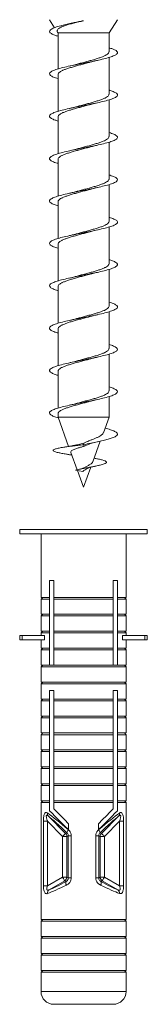
# Model space of a CAD drawing. Units: millimetres. Extents: x -755 to 1085, y -1146 to 1300.
# Drawn here: x -644 to -629, y -438 to -322 of the extents above; entities that cross this region are included whole.
import ezdxf

# ---------------------------------------------------------------- set-up
doc = ezdxf.new("R2010")
doc.units = ezdxf.units.MM

msp = doc.modelspace()

# ---------------------------------------------------------------- linework, layer by layer
at = {"color": 7, "linetype": 'Continuous', "lineweight": 18}
for p, q in [((-640.65, -321.9), (-640.05, -322.84)), ((-638.09, -322.32), (-638.3, -322.37)), ((-636.65, -322.03), (-636.66, -322.02)), ((-636.65, -322.04), (-636.65, -322.03)), ((-633.65, -323.45), (-632.65, -321.9)), ((-639.7, -323.37), (-639.65, -323.45)), ((-639.65, -323.45), (-639.65, -327.71)), ((-633.65, -323.45), (-639.65, -323.45)), ((-633.65, -325.69), (-633.65, -323.45)), ((-637.66, -327.21), (-638.29, -327.37)), ((-633.65, -330.69), (-633.65, -326.35)), ((-639.65, -328.37), (-639.65, -332.71)), ((-633.65, -335.69), (-633.65, -331.35)), ((-639.65, -333.37), (-639.65, -337.71)), ((-633.65, -340.69), (-633.65, -336.35)), ((-639.65, -338.37), (-639.65, -342.71)), ((-633.65, -345.69), (-633.65, -341.35)), ((-635.65, -341.85), (-635.02, -341.7)), ((-639.65, -343.37), (-639.65, -347.71)), ((-635.67, -346.86), (-635.02, -346.7)), ((-633.65, -350.69), (-633.65, -346.35)), ((-639.65, -348.37), (-639.65, -352.71)), ((-633.65, -355.69), (-633.65, -351.35)), ((-639.65, -353.37), (-639.65, -357.71)), ((-633.65, -360.69), (-633.65, -356.35)), ((-639.65, -358.37), (-639.65, -362.71)), ((-637.64, -362.21), (-638.29, -362.37)), ((-633.65, -365.69), (-633.65, -361.35)), ((-639.65, -363.37), (-639.65, -367.71)), ((-635.64, -366.85), (-635.02, -366.7)), ((-633.65, -368.79), (-633.65, -366.35)), ((-639.65, -368.37), (-639.65, -368.79)), ((-639.65, -368.79), (-638.4, -372.23)), ((-633.65, -368.79), (-639.65, -368.79)), ((-634.32, -370.63), (-633.65, -368.79)), ((-635.57, -374.05), (-634.68, -371.62)), ((-636.61, -371.83), (-637.09, -371.96)), ((-636.65, -372.03), (-636.61, -371.83)), ((-636.55, -372.2), (-636.65, -372.03)), ((-636.32, -372.09), (-636.55, -372.2)), ((-636.32, -372.09), (-636.2, -372.03)), ((-638.14, -372.95), (-637.4, -374.99)), ((-635.29, -373.64), (-635.41, -373.62)), ((-636.73, -375.17), (-637.58, -375.03)), ((-637.37, -375.06), (-636.65, -377.03)), ((-636.65, -377.03), (-635.8, -374.68)), ((-644.15, -382.03), (-644.15, -382.53)), ((-644.15, -382.03), (-629.15, -382.03)), ((-629.15, -382.53), (-629.15, -382.03)), ((-644.15, -382.53), (-629.15, -382.53)), ((-641.65, -382.53), (-641.65, -390.03)), ((-631.65, -390.03), (-631.65, -382.53)), ((-640.65, -388.03), (-640.15, -388.03)), ((-640.65, -390.03), (-640.65, -388.03)), ((-640.15, -388.03), (-640.15, -390.03)), ((-633.15, -388.03), (-632.65, -388.03)), ((-633.15, -390.03), (-633.15, -388.03)), ((-632.65, -388.03), (-632.65, -390.03)), ((-641.45, -390.03), (-641.65, -390.23)), ((-641.65, -390.03), (-640.65, -390.03)), ((-640.65, -390.23), (-640.65, -390.03)), ((-633.15, -390.03), (-640.15, -390.03)), ((-632.65, -390.03), (-631.65, -390.03)), ((-632.65, -390.03), (-632.65, -390.23)), ((-631.65, -390.23), (-631.85, -390.03)), ((-641.65, -390.23), (-641.65, -392.03)), ((-641.65, -390.23), (-640.65, -390.23)), ((-640.65, -392.03), (-640.65, -390.23)), ((-640.15, -390.23), (-640.15, -392.03)), ((-633.15, -390.23), (-640.15, -390.23)), ((-633.15, -392.03), (-633.15, -390.23)), ((-632.65, -390.23), (-631.65, -390.23)), ((-632.65, -390.23), (-632.65, -392.03)), ((-631.65, -392.03), (-631.65, -390.23)), ((-641.45, -392.03), (-641.65, -392.23)), ((-641.65, -392.03), (-640.65, -392.03)), ((-641.65, -392.23), (-641.65, -394.03)), ((-641.65, -392.23), (-640.65, -392.23)), ((-640.65, -392.23), (-640.65, -392.03)), ((-640.65, -394.03), (-640.65, -392.23)), ((-633.15, -392.03), (-640.15, -392.03)), ((-640.15, -392.23), (-640.15, -394.03)), ((-633.15, -392.23), (-640.15, -392.23)), ((-633.15, -394.03), (-633.15, -392.23)), ((-632.65, -392.03), (-631.65, -392.03)), ((-632.65, -392.03), (-632.65, -392.23)), ((-632.65, -392.23), (-631.65, -392.23)), ((-632.65, -392.23), (-632.65, -394.03)), ((-631.65, -392.23), (-631.85, -392.03)), ((-631.65, -394.03), (-631.65, -392.23)), ((-644.15, -394.53), (-644.15, -395.03)), ((-644.15, -394.53), (-643.88, -394.53)), ((-643.88, -394.53), (-643.88, -395.03)), ((-641.24, -394.53), (-643.88, -394.53)), ((-641.45, -394.03), (-641.65, -394.23)), ((-641.65, -394.03), (-640.65, -394.03)), ((-641.65, -394.23), (-641.65, -394.53)), ((-641.65, -394.23), (-640.65, -394.23)), ((-641.24, -394.53), (-641.24, -395.03)), ((-640.65, -394.23), (-640.65, -394.03)), ((-640.65, -396.03), (-640.65, -394.23)), ((-633.15, -394.03), (-640.15, -394.03)), ((-640.15, -394.23), (-640.15, -396.03)), ((-633.15, -394.23), (-640.15, -394.23)), ((-633.15, -396.03), (-633.15, -394.23)), ((-632.65, -394.03), (-631.65, -394.03)), ((-632.65, -394.03), (-632.65, -394.23)), ((-632.65, -394.23), (-631.65, -394.23)), ((-632.65, -394.23), (-632.65, -396.03)), ((-632.07, -394.53), (-632.07, -395.03)), ((-629.43, -394.53), (-632.07, -394.53)), ((-631.65, -394.23), (-631.85, -394.03)), ((-631.65, -394.53), (-631.65, -394.23)), ((-629.43, -394.53), (-629.43, -395.03)), ((-629.43, -394.53), (-629.15, -394.53)), ((-629.15, -395.03), (-629.15, -394.53)), ((-644.15, -395.03), (-643.88, -395.03)), ((-641.24, -395.03), (-643.88, -395.03)), ((-641.65, -395.03), (-641.65, -396.03)), ((-629.43, -395.03), (-632.07, -395.03)), ((-631.65, -396.03), (-631.65, -395.03)), ((-629.43, -395.03), (-629.15, -395.03)), ((-641.45, -396.03), (-641.65, -396.23)), ((-641.65, -396.03), (-640.65, -396.03)), ((-641.65, -396.23), (-641.65, -398.03)), ((-641.65, -396.23), (-640.65, -396.23)), ((-640.65, -396.23), (-640.65, -396.03)), ((-640.65, -398.03), (-640.65, -396.23)), ((-633.15, -396.03), (-640.15, -396.03)), ((-640.15, -396.23), (-640.15, -398.03)), ((-633.15, -396.23), (-640.15, -396.23)), ((-633.15, -398.03), (-633.15, -396.23)), ((-632.65, -396.03), (-631.65, -396.03)), ((-632.65, -396.03), (-632.65, -396.23)), ((-632.65, -396.23), (-631.65, -396.23)), ((-632.65, -396.23), (-632.65, -398.03)), ((-631.65, -396.23), (-631.85, -396.03)), ((-631.65, -398.03), (-631.65, -396.23)), ((-641.45, -398.03), (-641.65, -398.23)), ((-641.65, -398.03), (-640.65, -398.03)), ((-641.65, -398.23), (-641.65, -400.03)), ((-641.65, -398.23), (-631.65, -398.23)), ((-640.15, -398.03), (-640.65, -398.03)), ((-633.15, -398.03), (-640.15, -398.03)), ((-632.65, -398.03), (-633.15, -398.03)), ((-632.65, -398.03), (-631.65, -398.03)), ((-631.65, -398.23), (-631.85, -398.03)), ((-631.65, -400.03), (-631.65, -398.23)), ((-641.45, -400.03), (-641.65, -400.23)), ((-641.65, -400.03), (-631.65, -400.03)), ((-641.65, -400.23), (-641.65, -402.03)), ((-641.65, -400.23), (-631.65, -400.23)), ((-631.65, -400.23), (-631.85, -400.03)), ((-631.65, -402.03), (-631.65, -400.23)), ((-640.65, -401.03), (-640.15, -401.03)), ((-640.65, -402.03), (-640.65, -401.03)), ((-640.15, -401.03), (-640.15, -402.03)), ((-633.15, -401.03), (-632.65, -401.03)), ((-633.15, -402.03), (-633.15, -401.03)), ((-632.65, -401.03), (-632.65, -402.03)), ((-641.45, -402.03), (-641.65, -402.23)), ((-641.65, -402.03), (-640.65, -402.03)), ((-641.65, -402.23), (-641.65, -404.03)), ((-641.65, -402.23), (-640.65, -402.23)), ((-640.65, -402.23), (-640.65, -402.03)), ((-640.65, -404.03), (-640.65, -402.23)), ((-633.15, -402.03), (-640.15, -402.03)), ((-640.15, -402.23), (-640.15, -404.03)), ((-633.15, -402.23), (-640.15, -402.23)), ((-633.15, -404.03), (-633.15, -402.23)), ((-632.65, -402.03), (-631.65, -402.03)), ((-632.65, -402.03), (-632.65, -402.23)), ((-632.65, -402.23), (-631.65, -402.23)), ((-632.65, -402.23), (-632.65, -404.03)), ((-631.65, -402.23), (-631.85, -402.03)), ((-631.65, -404.03), (-631.65, -402.23)), ((-641.45, -404.03), (-641.65, -404.23)), ((-641.65, -404.03), (-640.65, -404.03)), ((-640.65, -404.23), (-640.65, -404.03)), ((-633.15, -404.03), (-640.15, -404.03)), ((-632.65, -404.03), (-632.65, -404.23)), ((-632.65, -404.03), (-631.65, -404.03)), ((-631.65, -404.23), (-631.85, -404.03)), ((-641.65, -404.23), (-641.65, -406.03)), ((-641.65, -404.23), (-640.65, -404.23)), ((-640.65, -406.03), (-640.65, -404.23)), ((-640.15, -404.23), (-640.15, -406.03)), ((-633.15, -404.23), (-640.15, -404.23)), ((-633.15, -406.03), (-633.15, -404.23)), ((-632.65, -404.23), (-631.65, -404.23)), ((-632.65, -404.23), (-632.65, -406.03)), ((-631.65, -406.03), (-631.65, -404.23)), ((-641.45, -406.03), (-641.65, -406.23)), ((-641.65, -406.03), (-640.65, -406.03)), ((-641.65, -406.23), (-641.65, -408.03)), ((-641.65, -406.23), (-640.65, -406.23)), ((-640.65, -406.23), (-640.65, -406.03)), ((-640.65, -408.03), (-640.65, -406.23)), ((-633.15, -406.03), (-640.15, -406.03)), ((-640.15, -406.23), (-640.15, -408.03)), ((-633.15, -406.23), (-640.15, -406.23)), ((-633.15, -408.03), (-633.15, -406.23)), ((-632.65, -406.03), (-632.65, -406.23)), ((-632.65, -406.03), (-631.65, -406.03)), ((-632.65, -406.23), (-631.65, -406.23)), ((-632.65, -406.23), (-632.65, -408.03)), ((-631.65, -406.23), (-631.85, -406.03)), ((-631.65, -408.03), (-631.65, -406.23)), ((-641.45, -408.03), (-641.65, -408.23)), ((-641.65, -408.03), (-640.65, -408.03)), ((-641.65, -408.23), (-641.65, -410.03)), ((-641.65, -408.23), (-640.65, -408.23)), ((-640.65, -408.23), (-640.65, -408.03)), ((-640.65, -410.03), (-640.65, -408.23)), ((-633.15, -408.03), (-640.15, -408.03)), ((-640.15, -408.23), (-640.15, -410.03)), ((-633.15, -408.23), (-640.15, -408.23)), ((-633.15, -410.03), (-633.15, -408.23)), ((-632.65, -408.03), (-631.65, -408.03)), ((-632.65, -408.03), (-632.65, -408.23)), ((-632.65, -408.23), (-631.65, -408.23)), ((-632.65, -408.23), (-632.65, -410.03)), ((-631.65, -408.23), (-631.85, -408.03)), ((-631.65, -410.03), (-631.65, -408.23)), ((-641.45, -410.03), (-641.65, -410.23)), ((-641.65, -410.03), (-640.65, -410.03)), ((-641.65, -410.23), (-641.65, -412.03)), ((-641.65, -410.23), (-640.65, -410.23)), ((-640.65, -410.23), (-640.65, -410.03)), ((-640.65, -412.03), (-640.65, -410.23)), ((-633.15, -410.03), (-640.15, -410.03)), ((-640.15, -410.23), (-640.15, -412.03)), ((-633.15, -410.23), (-640.15, -410.23)), ((-633.15, -412.03), (-633.15, -410.23)), ((-632.65, -410.03), (-632.65, -410.23)), ((-632.65, -410.03), (-631.65, -410.03)), ((-632.65, -410.23), (-631.65, -410.23)), ((-632.65, -410.23), (-632.65, -412.03)), ((-631.65, -410.23), (-631.85, -410.03)), ((-631.65, -412.03), (-631.65, -410.23)), ((-641.45, -412.03), (-641.65, -412.23)), ((-641.65, -412.03), (-640.65, -412.03)), ((-641.65, -412.23), (-641.65, -414.03)), ((-641.65, -412.23), (-640.65, -412.23)), ((-640.65, -412.23), (-640.65, -412.03)), ((-640.65, -414.03), (-640.65, -412.23)), ((-633.15, -412.03), (-640.15, -412.03)), ((-640.15, -412.23), (-640.15, -414.03)), ((-633.15, -412.23), (-640.15, -412.23)), ((-633.15, -414.03), (-633.15, -412.23)), ((-632.65, -412.03), (-631.65, -412.03)), ((-632.65, -412.03), (-632.65, -412.23)), ((-632.65, -412.23), (-631.65, -412.23)), ((-632.65, -412.23), (-632.65, -414.03)), ((-631.65, -412.23), (-631.85, -412.03)), ((-631.65, -414.03), (-631.65, -412.23)), ((-641.45, -414.03), (-641.65, -414.23)), ((-641.65, -414.03), (-640.65, -414.03)), ((-641.65, -414.23), (-641.65, -428.03)), ((-641.65, -414.23), (-640.65, -414.23)), ((-640.65, -414.23), (-640.65, -414.03)), ((-640.65, -415.2), (-640.65, -414.23)), ((-633.15, -414.03), (-640.15, -414.03)), ((-640.15, -414.23), (-640.15, -414.99)), ((-633.15, -414.23), (-640.15, -414.23)), ((-633.15, -414.99), (-633.15, -414.23)), ((-632.65, -414.03), (-632.65, -414.23)), ((-632.65, -414.03), (-631.65, -414.03)), ((-632.65, -414.23), (-632.65, -415.2)), ((-632.65, -414.23), (-631.65, -414.23)), ((-631.65, -414.23), (-631.85, -414.03)), ((-631.65, -428.03), (-631.65, -414.23)), ((-641.37, -416.44), (-641.37, -424.06)), ((-640.9, -416.44), (-641.37, -416.44)), ((-640.9, -416.44), (-639.11, -418.22)), ((-640.9, -424.06), (-640.9, -416.44)), ((-638.76, -417.87), (-640.8, -415.82)), ((-638.42, -416.73), (-638.42, -417.43)), ((-634.89, -417.43), (-634.89, -416.73)), ((-632.5, -415.82), (-634.55, -417.87)), ((-634.2, -418.22), (-632.41, -416.44)), ((-632.41, -416.44), (-631.94, -416.44)), ((-632.41, -416.44), (-632.41, -424.06)), ((-631.94, -424.06), (-631.94, -416.44)), ((-638.6, -417.8), (-638.76, -417.87)), ((-634.55, -417.87), (-634.71, -417.8)), ((-639.11, -418.22), (-639.11, -423.03)), ((-638.61, -418.22), (-639.11, -418.22)), ((-638.61, -418.22), (-638.45, -418.15)), ((-638.61, -423.03), (-638.61, -418.22)), ((-638.09, -418.15), (-638.45, -418.15)), ((-638.45, -418.15), (-638.45, -423.13)), ((-638.09, -423.13), (-638.09, -418.15)), ((-635.21, -418.15), (-635.21, -423.13)), ((-635.21, -418.15), (-634.86, -418.15)), ((-634.86, -423.13), (-634.86, -418.15)), ((-634.86, -418.15), (-634.69, -418.22)), ((-634.69, -418.22), (-634.69, -423.03)), ((-634.69, -418.22), (-634.2, -418.22)), ((-634.2, -423.03), (-634.2, -418.22)), ((-639.11, -423.03), (-640.9, -424.06)), ((-640.7, -424.53), (-638.86, -423.47)), ((-638.61, -423.03), (-639.11, -423.03)), ((-638.86, -423.47), (-638.71, -423.55)), ((-638.45, -423.13), (-638.61, -423.03)), ((-638.09, -423.13), (-638.45, -423.13)), ((-635.21, -423.13), (-634.86, -423.13)), ((-634.69, -423.03), (-634.86, -423.13)), ((-634.69, -423.03), (-634.2, -423.03)), ((-634.59, -423.55), (-634.45, -423.47)), ((-634.45, -423.47), (-632.61, -424.53)), ((-632.41, -424.06), (-634.2, -423.03)), ((-640.9, -424.06), (-641.37, -424.06)), ((-632.41, -424.06), (-631.94, -424.06)), ((-641.45, -428.03), (-641.65, -428.23)), ((-641.65, -428.03), (-631.65, -428.03)), ((-641.65, -428.23), (-641.65, -430.03)), ((-641.65, -428.23), (-631.65, -428.23)), ((-631.65, -428.23), (-631.85, -428.03)), ((-631.65, -430.03), (-631.65, -428.23)), ((-641.45, -430.03), (-641.65, -430.23)), ((-641.65, -430.03), (-631.65, -430.03)), ((-641.65, -430.23), (-641.65, -432.03)), ((-641.65, -430.23), (-631.65, -430.23)), ((-631.65, -430.23), (-631.85, -430.03)), ((-631.65, -432.03), (-631.65, -430.23)), ((-641.45, -432.03), (-641.65, -432.23)), ((-641.65, -432.03), (-631.65, -432.03)), ((-641.65, -432.23), (-641.65, -434.03)), ((-641.65, -432.23), (-631.65, -432.23)), ((-631.65, -432.23), (-631.85, -432.03)), ((-631.65, -434.03), (-631.65, -432.23)), ((-641.45, -434.03), (-641.65, -434.23)), ((-641.65, -434.03), (-631.65, -434.03)), ((-641.65, -434.23), (-641.65, -436.53)), ((-641.65, -434.23), (-631.65, -434.23)), ((-631.65, -434.23), (-631.85, -434.03)), ((-631.65, -436.53), (-631.65, -434.23)), ((-640.15, -438.03), (-633.15, -438.03))]:
    msp.add_line(p, q, dxfattribs=at)
at = {"color": 8, "linetype": 'Continuous', "lineweight": 18}
msp.add_line((-641.65, -436.53), (-631.65, -436.53), dxfattribs=at)
at = {"color": 7, "linetype": 'Continuous', "lineweight": 18, "flags": 128}
for points in [[(-638.42, -417.43), (-638.85, -417), (-639.27, -416.59), (-639.66, -416.2), (-640.02, -415.83), (-640.35, -415.5), (-640.65, -415.2)], [(-640.15, -414.99), (-639.77, -415.38), (-639.34, -415.8), (-638.89, -416.25), (-638.42, -416.73)], [(-634.89, -416.73), (-634.41, -416.25), (-633.96, -415.8), (-633.54, -415.38), (-633.15, -414.99)], [(-632.65, -415.2), (-632.95, -415.5), (-633.29, -415.83), (-633.65, -416.2), (-634.04, -416.59), (-634.46, -417), (-634.89, -417.43)], [(-634.2, -418.22), (-634.26, -418.16), (-634.32, -418.09), (-634.38, -418.03), (-634.44, -417.98), (-634.48, -417.94), (-634.51, -417.9), (-634.54, -417.88), (-634.55, -417.87)], [(-639.11, -423.03), (-639.07, -423.11), (-639.02, -423.19), (-638.98, -423.26), (-638.94, -423.33), (-638.91, -423.38), (-638.89, -423.42), (-638.87, -423.45), (-638.86, -423.47)], [(-634.45, -423.47), (-634.44, -423.45), (-634.42, -423.42), (-634.4, -423.38), (-634.37, -423.33), (-634.33, -423.26), (-634.29, -423.19), (-634.24, -423.11), (-634.2, -423.03)]]:
    msp.add_lwpolyline(points, dxfattribs=at)
at = {"color": 7, "linetype": 'Continuous', "lineweight": 18}
for centre, radius, start, end in [((-640.49, -415.58), 0.396, 164.248, 218.1807), ((-632.81, -415.58), 0.396, 321.8151, 15.7562), ((-573.05, -483.94), 93.18, 134.842, 135.1483), ((-639.12, -418.22), 0.502, 0.1883, 44.8212), ((-638.09, -417.84), 0.51, 130.9102, 176.2938), ((-635.21, -417.84), 0.509, 3.6957, 49.1003), ((-634.19, -418.22), 0.502, 135.1788, 179.8158), ((-639.12, -423.03), 0.502, 300.2808, 359.7235), ((-638.28, -423.72), 0.465, 158.5467, 214.118), ((-634.19, -423.03), 0.502, 180.273, 239.7198), ((-635.03, -423.72), 0.465, 325.8811, 21.4581), ((-640.44, -424.88), 0.444, 126.5595, 189.7381), ((-632.87, -424.88), 0.444, 350.2597, 53.4427), ((-640.15, -436.53), 1.5, 180, 270), ((-633.15, -436.53), 1.5, 270, 0)]:
    msp.add_arc(centre, radius, start, end, dxfattribs=at)
for centre, major_axis, ratio, start_param, end_param in [((-636.65, -419.57), (4.99, -4.52), 0.061333, 1.989058, 2.631201), ((-636.65, -419.57), (4.99, 4.52), 0.061333, 0.510392, 1.152534), ((-637.01, -419.92), (-4.49, 4.53), 0.061627, 5.137149, 5.779292), ((-636.3, -419.92), (4.49, 4.53), 0.061627, 0.503893, 1.146036), ((-636.9, -422.09), (4.5, 2.62), 0.075622, 3.663539, 4.254297), ((-636.41, -422.09), (4.5, -2.62), 0.075622, 5.170481, 5.761239), ((-636.65, -422.52), (5, 2.61), 0.071492, 3.670133, 4.260891), ((-636.65, -422.52), (5, -2.61), 0.071492, 5.163887, 5.754645)]:
    msp.add_ellipse(centre, major_axis=major_axis, ratio=ratio, start_param=start_param, end_param=end_param, dxfattribs=at)
for points, knots in [([(-636.65, -322.03), (-636.9, -322.08), (-637.39, -322.18), (-638.1, -322.32), (-638.76, -322.47), (-639.42, -322.63), (-640.01, -322.81), (-640.46, -323.01), (-640.67, -323.2), (-640.65, -323.4), (-640.38, -323.59), (-640.03, -323.74), (-639.73, -323.83), (-639.65, -323.85)], [0, 0, 0, 0, 0.080473, 0.160906, 0.24174, 0.322124, 0.429425, 0.536853, 0.64389, 0.751403, 0.858603, 0.9658, 1, 1, 1, 1]), ([(-639.7, -323.37), (-639.71, -323.35), (-639.76, -323.29), (-639.76, -323.19), (-639.7, -323.05), (-639.55, -322.92), (-639.31, -322.78), (-638.98, -322.64), (-638.57, -322.51), (-638.08, -322.37), (-637.54, -322.23), (-637.05, -322.12), (-636.75, -322.06), (-636.65, -322.04)], [0, 0, 0, 0, 0.032218, 0.118917, 0.215372, 0.311849, 0.412679, 0.513532, 0.619836, 0.726161, 0.836733, 0.9473, 1, 1, 1, 1]), ([(-636.66, -322.02), (-636.84, -322.06), (-637.21, -322.13), (-637.69, -322.23), (-637.97, -322.3), (-638.09, -322.32)], [0, 0, 0, 0, 0.363822, 0.727504, 1, 1, 1, 1]), ([(-633.65, -325.21), (-633.5, -325.26), (-633.14, -325.37), (-632.79, -325.54), (-632.62, -325.74), (-632.69, -325.94), (-633, -326.13), (-633.53, -326.33), (-634.24, -326.52), (-635.1, -326.72), (-636.05, -326.91), (-637.04, -327.11), (-638.01, -327.3), (-638.89, -327.5), (-639.64, -327.69), (-640.21, -327.89), (-640.57, -328.08), (-640.7, -328.28), (-640.57, -328.47), (-640.24, -328.67), (-639.85, -328.79), (-639.65, -328.85)], [0, 0, 0, 0, 0.037952, 0.0916642, 0.1451204, 0.1987737, 0.2524309, 0.3058863, 0.3595961, 0.4131439, 0.4666879, 0.5203993, 0.5738554, 0.6275099, 0.6811675, 0.7346214, 0.7883322, 0.8418797, 0.8954231, 0.9491358, 1, 1, 1, 1]), ([(-633.66, -325.69), (-633.66, -325.74), (-633.68, -325.83), (-633.82, -325.96), (-634.04, -326.1), (-634.34, -326.24), (-634.71, -326.38), (-635.14, -326.52), (-635.61, -326.66), (-636.12, -326.8), (-636.64, -326.94), (-637.17, -327.08), (-637.5, -327.17), (-637.66, -327.21)], [0, 0, 0, 0, 0.08934, 0.180573, 0.27179, 0.36301, 0.454242, 0.545473, 0.636692, 0.727911, 0.819145, 0.91038, 1, 1, 1, 1]), ([(-639.65, -328.37), (-639.65, -328.36), (-639.66, -328.31), (-639.6, -328.21), (-639.46, -328.07), (-639.23, -327.93), (-638.91, -327.79), (-638.53, -327.66), (-638.09, -327.52), (-637.61, -327.38), (-637.1, -327.24), (-636.58, -327.1), (-636.09, -326.97), (-635.8, -326.89), (-635.67, -326.85)], [0, 0, 0, 0, 0.013479, 0.105061, 0.196657, 0.288254, 0.379839, 0.471419, 0.563016, 0.654611, 0.746194, 0.837774, 0.929367, 1, 1, 1, 1]), ([(-635.67, -326.86), (-635.6, -326.84), (-635.41, -326.78), (-635.17, -326.73), (-635.02, -326.7)], [0, 0, 0, 0, 0.348512, 1, 1, 1, 1]), ([(-633.65, -330.21), (-633.63, -330.22), (-633.36, -330.29), (-633.02, -330.43), (-632.69, -330.62), (-632.62, -330.82), (-632.78, -331.01), (-633.18, -331.21), (-633.79, -331.4), (-634.56, -331.6), (-635.46, -331.79), (-636.44, -331.99), (-637.42, -332.18), (-638.36, -332.38), (-639.2, -332.57), (-639.89, -332.77), (-640.38, -332.96), (-640.65, -333.16), (-640.68, -333.35), (-640.46, -333.55), (-640.11, -333.71), (-639.77, -333.81), (-639.65, -333.85)], [0, 0, 0, 0, 0.006279, 0.059772, 0.11346, 0.167155, 0.220646, 0.274391, 0.327977, 0.381555, 0.435305, 0.488797, 0.542486, 0.596181, 0.64967, 0.703417, 0.757002, 0.81058, 0.86433, 0.917823, 0.97151, 1, 1, 1, 1]), ([(-633.66, -330.69), (-633.66, -330.74), (-633.68, -330.83), (-633.82, -330.97), (-634.04, -331.1), (-634.34, -331.24), (-634.71, -331.38), (-635.14, -331.52), (-635.62, -331.66), (-636.12, -331.8), (-636.65, -331.94), (-637.14, -332.07), (-637.44, -332.15), (-637.57, -332.19)], [0, 0, 0, 0, 0.091256, 0.183943, 0.27665, 0.369357, 0.462048, 0.554736, 0.647442, 0.74015, 0.832843, 0.92554, 1, 1, 1, 1]), ([(-639.65, -333.37), (-639.65, -333.36), (-639.66, -333.31), (-639.6, -333.21), (-639.46, -333.07), (-639.23, -332.93), (-638.91, -332.8), (-638.53, -332.66), (-638.1, -332.52), (-637.61, -332.38), (-637.1, -332.24), (-636.58, -332.1), (-636.1, -331.97), (-635.81, -331.89), (-635.69, -331.86)], [0, 0, 0, 0, 0.013072, 0.104957, 0.196832, 0.288704, 0.380589, 0.472479, 0.564349, 0.656219, 0.748107, 0.839999, 0.931863, 1, 1, 1, 1]), ([(-635.69, -331.86), (-635.68, -331.86), (-635.58, -331.83), (-635.36, -331.77), (-635.13, -331.72), (-635.02, -331.7)], [0, 0, 0, 0, 0.044528, 0.553208, 1, 1, 1, 1]), ([(-637.57, -332.19), (-637.65, -332.21), (-637.85, -332.27), (-638.13, -332.33), (-638.3, -332.37)], [0, 0, 0, 0, 0.379158, 1, 1, 1, 1]), ([(-633.65, -335.21), (-633.55, -335.24), (-633.21, -335.34), (-632.86, -335.5), (-632.63, -335.7), (-632.65, -335.89), (-632.91, -336.09), (-633.39, -336.28), (-634.07, -336.48), (-634.9, -336.67), (-635.84, -336.87), (-636.82, -337.06), (-637.8, -337.26), (-638.71, -337.45), (-639.49, -337.65), (-640.1, -337.85), (-640.51, -338.04), (-640.69, -338.24), (-640.63, -338.43), (-640.31, -338.63), (-639.97, -338.77), (-639.69, -338.84), (-639.65, -338.85)], [0, 0, 0, 0, 0.026003, 0.079712, 0.133213, 0.18697, 0.240568, 0.294156, 0.347918, 0.401422, 0.45512, 0.508829, 0.56233, 0.616087, 0.669685, 0.723274, 0.777035, 0.830541, 0.884237, 0.937947, 0.991449, 1, 1, 1, 1]), ([(-633.66, -335.69), (-633.66, -335.74), (-633.68, -335.83), (-633.82, -335.97), (-634.04, -336.11), (-634.34, -336.24), (-634.71, -336.38), (-635.14, -336.52), (-635.62, -336.66), (-636.13, -336.8), (-636.65, -336.94), (-637.16, -337.07), (-637.48, -337.16), (-637.63, -337.2)], [0, 0, 0, 0, 0.090755, 0.18251, 0.274253, 0.365997, 0.457753, 0.549506, 0.641256, 0.733004, 0.824754, 0.916509, 1, 1, 1, 1]), ([(-635.72, -336.87), (-635.65, -336.85), (-635.45, -336.79), (-635.18, -336.73), (-635.02, -336.7)], [0, 0, 0, 0, 0.37625, 1, 1, 1, 1]), ([(-639.65, -338.37), (-639.65, -338.36), (-639.66, -338.31), (-639.61, -338.21), (-639.46, -338.07), (-639.23, -337.93), (-638.92, -337.8), (-638.54, -337.66), (-638.1, -337.52), (-637.62, -337.38), (-637.11, -337.24), (-636.58, -337.1), (-636.11, -336.98), (-635.84, -336.9), (-635.72, -336.87)], [0, 0, 0, 0, 0.012709, 0.10519, 0.197681, 0.290169, 0.38265, 0.475135, 0.567624, 0.660116, 0.752592, 0.845068, 0.937559, 1, 1, 1, 1]), ([(-637.63, -337.2), (-637.64, -337.21), (-637.75, -337.24), (-637.97, -337.29), (-638.19, -337.34), (-638.29, -337.37)], [0, 0, 0, 0, 0.073691, 0.566945, 1, 1, 1, 1]), ([(-633.65, -340.21), (-633.47, -340.27), (-633.08, -340.39), (-632.75, -340.58), (-632.61, -340.77), (-632.73, -340.97), (-633.07, -341.16), (-633.64, -341.36), (-634.38, -341.55), (-635.26, -341.75), (-636.22, -341.95), (-637.21, -342.14), (-638.17, -342.34), (-639.03, -342.53), (-639.75, -342.73), (-640.29, -342.92), (-640.61, -343.12), (-640.69, -343.31), (-640.53, -343.51), (-640.18, -343.69), (-639.81, -343.8), (-639.65, -343.85)], [0, 0, 0, 0, 0.048026, 0.101744, 0.155305, 0.208854, 0.262579, 0.316047, 0.369704, 0.423377, 0.47684, 0.530557, 0.584121, 0.637669, 0.691392, 0.744861, 0.798518, 0.852192, 0.905654, 0.95937, 1, 1, 1, 1]), ([(-633.65, -340.69), (-633.66, -340.74), (-633.68, -340.83), (-633.82, -340.97), (-634.04, -341.11), (-634.34, -341.24), (-634.71, -341.38), (-635.14, -341.52), (-635.62, -341.66), (-636.13, -341.8), (-636.65, -341.94), (-637.17, -342.08), (-637.49, -342.16), (-637.65, -342.21)], [0, 0, 0, 0, 0.09094, 0.182409, 0.273886, 0.365357, 0.456837, 0.548314, 0.639786, 0.731255, 0.822738, 0.914219, 1, 1, 1, 1]), ([(-639.65, -343.37), (-639.65, -343.36), (-639.66, -343.31), (-639.61, -343.21), (-639.46, -343.07), (-639.23, -342.94), (-638.92, -342.8), (-638.54, -342.66), (-638.1, -342.52), (-637.62, -342.38), (-637.11, -342.24), (-636.58, -342.1), (-636.09, -341.97), (-635.78, -341.89), (-635.65, -341.85)], [0, 0, 0, 0, 0.01208, 0.103273, 0.194478, 0.285677, 0.376874, 0.46807, 0.559268, 0.650465, 0.741668, 0.832868, 0.924057, 1, 1, 1, 1]), ([(-637.65, -342.21), (-637.72, -342.23), (-637.91, -342.28), (-638.15, -342.33), (-638.29, -342.37)], [0, 0, 0, 0, 0.368716, 1, 1, 1, 1]), ([(-633.65, -345.21), (-633.59, -345.23), (-633.29, -345.31), (-632.95, -345.46), (-632.66, -345.65), (-632.63, -345.85), (-632.84, -346.05), (-633.27, -346.24), (-633.91, -346.44), (-634.71, -346.63), (-635.63, -346.83), (-636.61, -347.02), (-637.59, -347.22), (-638.52, -347.41), (-639.33, -347.61), (-639.99, -347.8), (-640.44, -348), (-640.67, -348.19), (-640.66, -348.39), (-640.4, -348.58), (-640.05, -348.74), (-639.74, -348.83), (-639.65, -348.85)], [0, 0, 0, 0, 0.014746, 0.068366, 0.121971, 0.175751, 0.229276, 0.282987, 0.336717, 0.390236, 0.444008, 0.497629, 0.551232, 0.605013, 0.658538, 0.712249, 0.76598, 0.819498, 0.87327, 0.926891, 0.980494, 1, 1, 1, 1]), ([(-633.65, -345.69), (-633.66, -345.74), (-633.68, -345.83), (-633.82, -345.97), (-634.04, -346.11), (-634.34, -346.25), (-634.72, -346.38), (-635.15, -346.52), (-635.62, -346.66), (-636.13, -346.8), (-636.65, -346.94), (-637.16, -347.07), (-637.47, -347.16), (-637.61, -347.2)], [0, 0, 0, 0, 0.0919633, 0.1840125, 0.2760669, 0.3681235, 0.4601653, 0.5522092, 0.6442691, 0.7363265, 0.8283717, 0.9204175, 1, 1, 1, 1]), ([(-639.65, -348.37), (-639.65, -348.36), (-639.66, -348.31), (-639.61, -348.21), (-639.46, -348.07), (-639.23, -347.94), (-638.92, -347.8), (-638.54, -347.66), (-638.1, -347.52), (-637.62, -347.38), (-637.11, -347.24), (-636.59, -347.1), (-636.1, -346.97), (-635.8, -346.89), (-635.68, -346.86)], [0, 0, 0, 0, 0.011696, 0.103382, 0.195055, 0.286732, 0.378418, 0.470107, 0.561779, 0.653457, 0.74514, 0.836828, 0.928501, 1, 1, 1, 1]), ([(-637.61, -347.2), (-637.7, -347.22), (-637.9, -347.28), (-638.15, -347.33), (-638.3, -347.37)], [0, 0, 0, 0, 0.425796, 1, 1, 1, 1]), ([(-633.65, -350.21), (-633.51, -350.25), (-633.15, -350.36), (-632.81, -350.54), (-632.62, -350.73), (-632.68, -350.93), (-632.98, -351.12), (-633.5, -351.32), (-634.2, -351.51), (-635.06, -351.71), (-636.01, -351.9), (-636.99, -352.1), (-637.96, -352.29), (-638.85, -352.49), (-639.61, -352.68), (-640.19, -352.88), (-640.56, -353.07), (-640.69, -353.27), (-640.59, -353.46), (-640.23, -353.66), (-639.9, -353.79), (-639.66, -353.86), (-639.65, -353.86)], [0, 0, 0, 0, 0.0353, 0.089004, 0.142453, 0.196087, 0.249742, 0.303183, 0.356876, 0.410423, 0.463948, 0.517653, 0.571103, 0.624734, 0.67839, 0.731831, 0.785525, 0.839072, 0.892597, 0.9463, 0.999751, 1, 1, 1, 1]), ([(-633.65, -350.69), (-633.65, -350.69), (-633.64, -350.74), (-633.69, -350.83), (-633.82, -350.97), (-634.05, -351.11), (-634.35, -351.25), (-634.72, -351.39), (-635.15, -351.52), (-635.63, -351.66), (-636.13, -351.8), (-636.66, -351.94), (-637.16, -352.07), (-637.48, -352.16), (-637.63, -352.2)], [0, 0, 0, 0, 0.000354, 0.09212, 0.18389, 0.275643, 0.367393, 0.459168, 0.550936, 0.642692, 0.734447, 0.826219, 0.917988, 1, 1, 1, 1]), ([(-639.65, -353.37), (-639.65, -353.36), (-639.67, -353.31), (-639.61, -353.21), (-639.47, -353.08), (-639.23, -352.94), (-638.92, -352.8), (-638.54, -352.66), (-638.1, -352.52), (-637.62, -352.38), (-637.11, -352.24), (-636.59, -352.1), (-636.1, -351.97), (-635.81, -351.89), (-635.68, -351.86)], [0, 0, 0, 0, 0.011248, 0.10298, 0.194722, 0.286459, 0.378189, 0.469913, 0.561656, 0.653398, 0.745124, 0.836848, 0.928588, 1, 1, 1, 1]), ([(-635.68, -351.86), (-635.67, -351.85), (-635.61, -351.84), (-635.48, -351.8), (-635.28, -351.75), (-635.11, -351.72), (-635.02, -351.7)], [0, 0, 0, 0, 0.068966, 0.304892, 0.614496, 1, 1, 1, 1]), ([(-637.63, -352.2), (-637.64, -352.21), (-637.75, -352.24), (-637.97, -352.29), (-638.19, -352.34), (-638.29, -352.37)], [0, 0, 0, 0, 0.074374, 0.56728, 1, 1, 1, 1]), ([(-633.65, -355.21), (-633.64, -355.21), (-633.38, -355.28), (-633.04, -355.42), (-632.7, -355.61), (-632.62, -355.81), (-632.77, -356), (-633.16, -356.2), (-633.75, -356.39), (-634.52, -356.59), (-635.42, -356.78), (-636.39, -356.98), (-637.38, -357.17), (-638.32, -357.37), (-639.17, -357.56), (-639.86, -357.76), (-640.36, -357.95), (-640.64, -358.15), (-640.68, -358.35), (-640.48, -358.54), (-640.13, -358.71), (-639.78, -358.81), (-639.65, -358.85)], [0, 0, 0, 0, 0.004009, 0.057491, 0.111155, 0.164845, 0.218319, 0.272044, 0.325624, 0.37918, 0.432918, 0.486402, 0.540064, 0.593754, 0.647229, 0.700954, 0.754534, 0.80809, 0.861827, 0.915311, 0.968972, 1, 1, 1, 1]), ([(-633.66, -355.69), (-633.65, -355.69), (-633.64, -355.73), (-633.69, -355.83), (-633.82, -355.97), (-634.05, -356.11), (-634.35, -356.25), (-634.72, -356.39), (-635.15, -356.52), (-635.63, -356.66), (-636.14, -356.8), (-636.66, -356.94), (-637.14, -357.07), (-637.44, -357.15), (-637.56, -357.19)], [0, 0, 0, 0, 0.000839, 0.093708, 0.186573, 0.279458, 0.372343, 0.465211, 0.558078, 0.65096, 0.743845, 0.836718, 0.929592, 1, 1, 1, 1]), ([(-639.65, -358.37), (-639.65, -358.36), (-639.67, -358.31), (-639.61, -358.22), (-639.47, -358.08), (-639.23, -357.94), (-638.92, -357.8), (-638.54, -357.66), (-638.11, -357.52), (-637.63, -357.38), (-637.12, -357.24), (-636.59, -357.1), (-636.11, -356.98), (-635.81, -356.89), (-635.69, -356.86)], [0, 0, 0, 0, 0.0108105, 0.102692, 0.1945643, 0.2864335, 0.3783188, 0.4702007, 0.5620661, 0.6539345, 0.7458181, 0.8377058, 0.9295675, 1, 1, 1, 1]), ([(-637.56, -357.18), (-637.64, -357.2), (-637.84, -357.26), (-638.12, -357.33), (-638.3, -357.37)], [0, 0, 0, 0, 0.366671, 1, 1, 1, 1]), ([(-635.69, -356.86), (-635.68, -356.86), (-635.58, -356.83), (-635.36, -356.77), (-635.13, -356.72), (-635.02, -356.7)], [0, 0, 0, 0, 0.04398, 0.552922, 1, 1, 1, 1]), ([(-633.65, -360.21), (-633.56, -360.24), (-633.23, -360.33), (-632.88, -360.49), (-632.64, -360.69), (-632.65, -360.88), (-632.89, -361.08), (-633.37, -361.27), (-634.04, -361.47), (-634.86, -361.66), (-635.79, -361.86), (-636.78, -362.05), (-637.76, -362.25), (-638.67, -362.45), (-639.46, -362.64), (-640.08, -362.84), (-640.5, -363.03), (-640.68, -363.23), (-640.63, -363.42), (-640.33, -363.62), (-639.99, -363.76), (-639.7, -363.84), (-639.65, -363.85)], [0, 0, 0, 0, 0.023527, 0.077253, 0.130763, 0.184521, 0.238139, 0.291729, 0.3455, 0.399019, 0.452714, 0.506442, 0.559951, 0.613709, 0.667327, 0.720916, 0.774689, 0.828208, 0.881903, 0.93563, 0.989139, 1, 1, 1, 1]), ([(-633.66, -360.69), (-633.66, -360.69), (-633.64, -360.74), (-633.69, -360.83), (-633.82, -360.97), (-634.05, -361.11), (-634.35, -361.25), (-634.72, -361.39), (-635.15, -361.53), (-635.63, -361.66), (-636.14, -361.8), (-636.66, -361.94), (-637.17, -362.08), (-637.49, -362.16), (-637.64, -362.21)], [0, 0, 0, 0, 0.001251, 0.092836, 0.18442, 0.275992, 0.367565, 0.459146, 0.550732, 0.642312, 0.733889, 0.825465, 0.917049, 1, 1, 1, 1]), ([(-639.65, -363.37), (-639.65, -363.37), (-639.67, -363.31), (-639.61, -363.22), (-639.47, -363.08), (-639.24, -362.94), (-638.92, -362.8), (-638.55, -362.66), (-638.11, -362.52), (-637.63, -362.38), (-637.12, -362.24), (-636.59, -362.1), (-636.12, -361.98), (-635.83, -361.9), (-635.71, -361.87)], [0, 0, 0, 0, 0.010414, 0.102721, 0.195037, 0.287352, 0.379658, 0.47197, 0.564286, 0.656604, 0.748906, 0.841208, 0.933529, 1, 1, 1, 1]), ([(-635.71, -361.87), (-635.63, -361.85), (-635.44, -361.79), (-635.18, -361.73), (-635.02, -361.7)], [0, 0, 0, 0, 0.3895476, 1, 1, 1, 1]), ([(-633.65, -365.21), (-633.48, -365.26), (-633.1, -365.38), (-632.76, -365.57), (-632.61, -365.76), (-632.72, -365.96), (-633.05, -366.15), (-633.61, -366.35), (-634.34, -366.55), (-635.22, -366.74), (-636.18, -366.94), (-637.16, -367.13), (-638.12, -367.33), (-638.99, -367.52), (-639.72, -367.72), (-640.27, -367.91), (-640.6, -368.11), (-640.69, -368.3), (-640.54, -368.5), (-640.19, -368.68), (-639.81, -368.8), (-639.63, -368.86)], [0, 0, 0, 0, 0.045109, 0.098695, 0.152144, 0.205562, 0.259163, 0.312514, 0.366036, 0.419595, 0.472934, 0.526519, 0.579969, 0.633387, 0.686989, 0.74034, 0.793862, 0.84742, 0.90076, 0.954345, 1, 1, 1, 1]), ([(-633.66, -365.69), (-633.66, -365.69), (-633.64, -365.74), (-633.69, -365.83), (-633.82, -365.97), (-634.05, -366.11), (-634.35, -366.25), (-634.72, -366.39), (-635.16, -366.53), (-635.63, -366.66), (-636.14, -366.8), (-636.66, -366.94), (-637.17, -367.08), (-637.49, -367.17), (-637.65, -367.21)], [0, 0, 0, 0, 0.001715, 0.093193, 0.184668, 0.276151, 0.367629, 0.459115, 0.550599, 0.642076, 0.733552, 0.825036, 0.916523, 1, 1, 1, 1]), ([(-639.65, -368.37), (-639.65, -368.37), (-639.67, -368.31), (-639.61, -368.22), (-639.47, -368.08), (-639.24, -367.94), (-638.93, -367.8), (-638.55, -367.66), (-638.11, -367.52), (-637.63, -367.38), (-637.12, -367.24), (-636.6, -367.11), (-636.1, -366.97), (-635.79, -366.89), (-635.64, -366.85)], [0, 0, 0, 0, 0.009828, 0.100979, 0.192139, 0.283295, 0.374446, 0.465598, 0.556752, 0.647902, 0.73906, 0.830216, 0.921361, 1, 1, 1, 1]), ([(-637.65, -367.21), (-637.72, -367.23), (-637.91, -367.28), (-638.15, -367.33), (-638.29, -367.37)], [0, 0, 0, 0, 0.369304, 1, 1, 1, 1]), ([(-634.12, -370.08), (-633.9, -370.14), (-633.44, -370.26), (-632.96, -370.45), (-632.67, -370.65), (-632.63, -370.84), (-632.82, -371.04), (-633.22, -371.22), (-633.74, -371.39), (-634.34, -371.54), (-635.03, -371.7), (-635.81, -371.86), (-636.37, -371.97), (-636.65, -372.03)], [0, 0, 0, 0, 0.091008, 0.190892, 0.290715, 0.390866, 0.490584, 0.590618, 0.670664, 0.750725, 0.830234, 0.911416, 1, 1, 1, 1]), ([(-634.33, -370.63), (-634.35, -370.66), (-634.38, -370.75), (-634.52, -370.88), (-634.73, -371.02), (-635, -371.16), (-635.31, -371.3), (-635.65, -371.44), (-636.09, -371.6), (-636.41, -371.75), (-636.61, -371.83)], [0, 0, 0, 0, 0.0998051, 0.2233515, 0.3468824, 0.4664878, 0.5860467, 0.7002086, 0.8143236, 1, 1, 1, 1]), ([(-636.65, -372.03), (-636.88, -372.06), (-637.32, -372.11), (-637.94, -372.18), (-638.49, -372.25), (-639.05, -372.33), (-639.56, -372.42), (-639.98, -372.52), (-640.22, -372.63), (-640.25, -372.73), (-640.07, -372.84), (-639.7, -372.95), (-639.2, -373.05), (-638.84, -373.11), (-638.6, -373.15), (-638.58, -373.15)], [0, 0, 0, 0, 0.07555, 0.143874, 0.210099, 0.277931, 0.368799, 0.460823, 0.55393, 0.648327, 0.744089, 0.841295, 0.915467, 0.990527, 1, 1, 1, 1]), ([(-637.06, -371.96), (-637.16, -371.98), (-637.38, -372.04), (-637.79, -372.12), (-638.3, -372.22), (-638.71, -372.28), (-638.92, -372.31)], [0, 0, 0, 0, 0.198134, 0.428828, 0.694982, 1, 1, 1, 1]), ([(-638.14, -372.95), (-638.14, -372.9), (-638.15, -372.8), (-637.95, -372.65), (-637.64, -372.52), (-637.37, -372.44), (-637.27, -372.41)], [0, 0, 0, 0, 0.24604, 0.521828, 0.809317, 1, 1, 1, 1]), ([(-636.55, -372.2), (-636.67, -372.24), (-636.92, -372.31), (-637.15, -372.38), (-637.27, -372.41)], [0, 0, 0, 0, 0.485482, 1, 1, 1, 1]), ([(-636.2, -372.03), (-636.13, -372), (-635.98, -371.95), (-635.61, -371.83), (-635.25, -371.75), (-635.02, -371.7)], [0, 0, 0, 0, 0.258084, 0.511129, 1, 1, 1, 1]), ([(-638.58, -373.15), (-638.45, -373.17), (-638.25, -373.21), (-638.08, -373.24), (-638.03, -373.25)], [0, 0, 0, 0, 0.695798, 1, 1, 1, 1]), ([(-635.3, -373.64), (-635.16, -373.67), (-634.83, -373.73), (-634.42, -373.82), (-634.09, -373.93), (-633.93, -374.05), (-633.96, -374.17), (-634.21, -374.29), (-634.61, -374.41), (-635.08, -374.52), (-635.55, -374.62), (-636.07, -374.72), (-636.6, -374.82), (-637.12, -374.92), (-637.43, -374.99), (-637.58, -375.03)], [0, 0, 0, 0, 0.062345, 0.148132, 0.235409, 0.324813, 0.416437, 0.509767, 0.605621, 0.670898, 0.73646, 0.80302, 0.868836, 0.935313, 1, 1, 1, 1]), ([(-636.52, -374.72), (-636.52, -374.73), (-636.56, -374.76), (-636.73, -374.82), (-636.95, -374.88), (-637.07, -374.92)], [0, 0, 0, 0, 0.027405, 0.453258, 1, 1, 1, 1]), ([(-636.73, -375.17), (-636.65, -375.11), (-636.48, -375), (-636.32, -374.89), (-636.23, -374.84)], [0, 0, 0, 0, 0.519293, 1, 1, 1, 1]), ([(-635.58, -374.05), (-635.6, -374.1), (-635.65, -374.2), (-635.89, -374.37), (-636.2, -374.55), (-636.42, -374.67), (-636.52, -374.73)], [0, 0, 0, 0, 0.234582, 0.509843, 0.772396, 1, 1, 1, 1]), ([(-636.23, -374.85), (-636.19, -374.82), (-636.09, -374.77), (-635.8, -374.68), (-635.51, -374.61), (-635.36, -374.58)], [0, 0, 0, 0, 0.249271, 0.596753, 1, 1, 1, 1]), ([(-640.15, -390.03), (-640.15, -390.05), (-640.15, -390.12), (-640.15, -390.19), (-640.15, -390.23)], [0, 0, 0, 0, 0.355529, 1, 1, 1, 1]), ([(-633.15, -390.23), (-633.15, -390.19), (-633.15, -390.12), (-633.15, -390.05), (-633.15, -390.03)], [0, 0, 0, 0, 0.644471, 1, 1, 1, 1]), ([(-640.15, -392.03), (-640.15, -392.05), (-640.15, -392.12), (-640.15, -392.19), (-640.15, -392.23)], [0, 0, 0, 0, 0.355599, 1, 1, 1, 1]), ([(-633.15, -392.23), (-633.15, -392.19), (-633.15, -392.12), (-633.15, -392.05), (-633.15, -392.03)], [0, 0, 0, 0, 0.644401, 1, 1, 1, 1]), ([(-640.15, -394.03), (-640.15, -394.05), (-640.15, -394.12), (-640.15, -394.19), (-640.15, -394.23)], [0, 0, 0, 0, 0.355529, 1, 1, 1, 1]), ([(-633.15, -394.23), (-633.15, -394.19), (-633.15, -394.12), (-633.15, -394.05), (-633.15, -394.03)], [0, 0, 0, 0, 0.644471, 1, 1, 1, 1]), ([(-640.15, -396.03), (-640.15, -396.05), (-640.15, -396.12), (-640.15, -396.19), (-640.15, -396.23)], [0, 0, 0, 0, 0.355529, 1, 1, 1, 1]), ([(-633.15, -396.23), (-633.15, -396.19), (-633.15, -396.12), (-633.15, -396.05), (-633.15, -396.03)], [0, 0, 0, 0, 0.644471, 1, 1, 1, 1]), ([(-640.15, -402.03), (-640.15, -402.05), (-640.15, -402.12), (-640.15, -402.19), (-640.15, -402.23)], [0, 0, 0, 0, 0.355599, 1, 1, 1, 1]), ([(-633.15, -402.23), (-633.15, -402.19), (-633.15, -402.12), (-633.15, -402.05), (-633.15, -402.03)], [0, 0, 0, 0, 0.644401, 1, 1, 1, 1]), ([(-640.15, -404.03), (-640.15, -404.05), (-640.15, -404.12), (-640.15, -404.19), (-640.15, -404.23)], [0, 0, 0, 0, 0.355529, 1, 1, 1, 1]), ([(-633.15, -404.23), (-633.15, -404.19), (-633.15, -404.12), (-633.15, -404.05), (-633.15, -404.03)], [0, 0, 0, 0, 0.644471, 1, 1, 1, 1]), ([(-640.15, -406.03), (-640.15, -406.05), (-640.15, -406.12), (-640.15, -406.19), (-640.15, -406.23)], [0, 0, 0, 0, 0.355529, 1, 1, 1, 1]), ([(-633.15, -406.23), (-633.15, -406.19), (-633.15, -406.12), (-633.15, -406.05), (-633.15, -406.03)], [0, 0, 0, 0, 0.644471, 1, 1, 1, 1]), ([(-640.15, -408.03), (-640.15, -408.05), (-640.15, -408.12), (-640.15, -408.19), (-640.15, -408.23)], [0, 0, 0, 0, 0.355529, 1, 1, 1, 1]), ([(-633.15, -408.23), (-633.15, -408.19), (-633.15, -408.12), (-633.15, -408.05), (-633.15, -408.03)], [0, 0, 0, 0, 0.644471, 1, 1, 1, 1]), ([(-640.15, -410.03), (-640.15, -410.05), (-640.15, -410.12), (-640.15, -410.19), (-640.15, -410.23)], [0, 0, 0, 0, 0.355404, 1, 1, 1, 1]), ([(-633.15, -410.23), (-633.15, -410.19), (-633.15, -410.12), (-633.15, -410.05), (-633.15, -410.03)], [0, 0, 0, 0, 0.644596, 1, 1, 1, 1]), ([(-640.15, -412.03), (-640.15, -412.05), (-640.15, -412.12), (-640.15, -412.19), (-640.15, -412.23)], [0, 0, 0, 0, 0.355599, 1, 1, 1, 1]), ([(-633.15, -412.23), (-633.15, -412.19), (-633.15, -412.12), (-633.15, -412.05), (-633.15, -412.03)], [0, 0, 0, 0, 0.644401, 1, 1, 1, 1]), ([(-640.15, -414.03), (-640.15, -414.05), (-640.15, -414.12), (-640.15, -414.19), (-640.15, -414.23)], [0, 0, 0, 0, 0.355529, 1, 1, 1, 1]), ([(-633.15, -414.23), (-633.15, -414.19), (-633.15, -414.12), (-633.15, -414.05), (-633.15, -414.03)], [0, 0, 0, 0, 0.644471, 1, 1, 1, 1]), ([(-640.87, -415.47), (-640.92, -415.44), (-641, -415.39), (-641.12, -415.4), (-641.21, -415.49), (-641.29, -415.65), (-641.35, -415.93), (-641.37, -416.22), (-641.37, -416.41), (-641.37, -416.44)], [0, 0, 0, 0, 0.141241, 0.284782, 0.409649, 0.520694, 0.692737, 0.952087, 1, 1, 1, 1]), ([(-640.8, -415.82), (-640.84, -415.79), (-640.89, -415.75), (-640.95, -415.73), (-640.99, -415.72), (-641.01, -415.74), (-641.03, -415.78), (-641.04, -415.88), (-641, -416.08), (-640.95, -416.28), (-640.9, -416.41), (-640.9, -416.44)], [0, 0, 0, 0, 0.142441, 0.209679, 0.261323, 0.310533, 0.354816, 0.448685, 0.625905, 0.939104, 1, 1, 1, 1]), ([(-632.41, -416.44), (-632.37, -416.31), (-632.32, -416.13), (-632.28, -415.92), (-632.27, -415.83), (-632.28, -415.78), (-632.29, -415.75), (-632.32, -415.73), (-632.34, -415.72), (-632.4, -415.74), (-632.45, -415.78), (-632.49, -415.81), (-632.5, -415.82)], [0, 0, 0, 0, 0.3453659, 0.5155984, 0.5850265, 0.6347124, 0.685904, 0.7215296, 0.7782055, 0.8137584, 0.9553548, 1, 1, 1, 1]), ([(-631.94, -416.44), (-631.94, -416.27), (-631.95, -416), (-632.01, -415.69), (-632.08, -415.51), (-632.17, -415.42), (-632.27, -415.39), (-632.36, -415.42), (-632.42, -415.46), (-632.43, -415.47)], [0, 0, 0, 0, 0.281806, 0.441668, 0.576438, 0.691581, 0.809011, 0.958231, 1, 1, 1, 1]), ([(-638.45, -418.15), (-638.45, -418.11), (-638.46, -418.05), (-638.49, -417.95), (-638.53, -417.87), (-638.58, -417.82), (-638.6, -417.8)], [0, 0, 0, 0, 0.325872, 0.382274, 0.777493, 1, 1, 1, 1]), ([(-638.43, -417.45), (-638.39, -417.49), (-638.27, -417.6), (-638.13, -417.83), (-638.11, -418.05), (-638.09, -418.15)], [0, 0, 0, 0, 0.216097, 0.612634, 1, 1, 1, 1]), ([(-635.21, -418.15), (-635.21, -418.1), (-635.2, -417.94), (-635.1, -417.68), (-634.96, -417.53), (-634.88, -417.45)], [0, 0, 0, 0, 0.190659, 0.589188, 1, 1, 1, 1]), ([(-634.71, -417.8), (-634.74, -417.84), (-634.8, -417.91), (-634.84, -418.01), (-634.86, -418.09), (-634.86, -418.13), (-634.86, -418.15)], [0, 0, 0, 0, 0.41788, 0.741455, 0.812024, 1, 1, 1, 1]), ([(-638.71, -423.55), (-638.67, -423.52), (-638.59, -423.48), (-638.52, -423.39), (-638.48, -423.3), (-638.46, -423.23), (-638.45, -423.17), (-638.45, -423.14), (-638.45, -423.13)], [0, 0, 0, 0, 0.337434, 0.583103, 0.645516, 0.874569, 0.924264, 1, 1, 1, 1]), ([(-638.09, -423.13), (-638.1, -423.16), (-638.1, -423.29), (-638.17, -423.54), (-638.38, -423.81), (-638.57, -423.93), (-638.67, -423.98)], [0, 0, 0, 0, 0.078059, 0.365986, 0.677848, 1, 1, 1, 1]), ([(-634.64, -423.98), (-634.68, -423.96), (-634.81, -423.89), (-635.01, -423.72), (-635.18, -423.45), (-635.2, -423.23), (-635.21, -423.13)], [0, 0, 0, 0, 0.129259, 0.429035, 0.717874, 1, 1, 1, 1]), ([(-634.86, -423.13), (-634.86, -423.17), (-634.85, -423.23), (-634.82, -423.33), (-634.76, -423.43), (-634.67, -423.51), (-634.61, -423.54), (-634.59, -423.55)], [0, 0, 0, 0, 0.231636, 0.273617, 0.555208, 0.861295, 1, 1, 1, 1]), ([(-640.87, -424.96), (-640.91, -424.97), (-640.99, -424.99), (-641.11, -424.97), (-641.22, -424.87), (-641.3, -424.69), (-641.36, -424.41), (-641.36, -424.19), (-641.37, -424.06)], [0, 0, 0, 0, 0.114849, 0.275261, 0.440564, 0.600307, 0.782622, 1, 1, 1, 1]), ([(-640.9, -424.06), (-640.92, -424.14), (-640.96, -424.26), (-640.98, -424.42), (-640.96, -424.5), (-640.94, -424.54), (-640.91, -424.56), (-640.86, -424.58), (-640.79, -424.57), (-640.73, -424.54), (-640.7, -424.53)], [0, 0, 0, 0, 0.250525, 0.433455, 0.532371, 0.573913, 0.675454, 0.716908, 0.873404, 1, 1, 1, 1]), ([(-632.61, -424.53), (-632.56, -424.55), (-632.49, -424.58), (-632.42, -424.57), (-632.38, -424.55), (-632.35, -424.52), (-632.33, -424.46), (-632.34, -424.36), (-632.36, -424.21), (-632.4, -424.11), (-632.41, -424.06)], [0, 0, 0, 0, 0.201893, 0.304003, 0.373959, 0.461584, 0.512658, 0.655328, 0.836162, 1, 1, 1, 1]), ([(-631.94, -424.06), (-631.94, -424.14), (-631.95, -424.31), (-631.98, -424.56), (-632.04, -424.77), (-632.13, -424.93), (-632.27, -425), (-632.38, -424.97), (-632.43, -424.96)], [0, 0, 0, 0, 0.139491, 0.3078949, 0.4595553, 0.6214462, 0.8108679, 1, 1, 1, 1])]:
    msp.add_open_spline(points, degree=3, knots=knots, dxfattribs=at)

doc.saveas('drawing.dxf')
